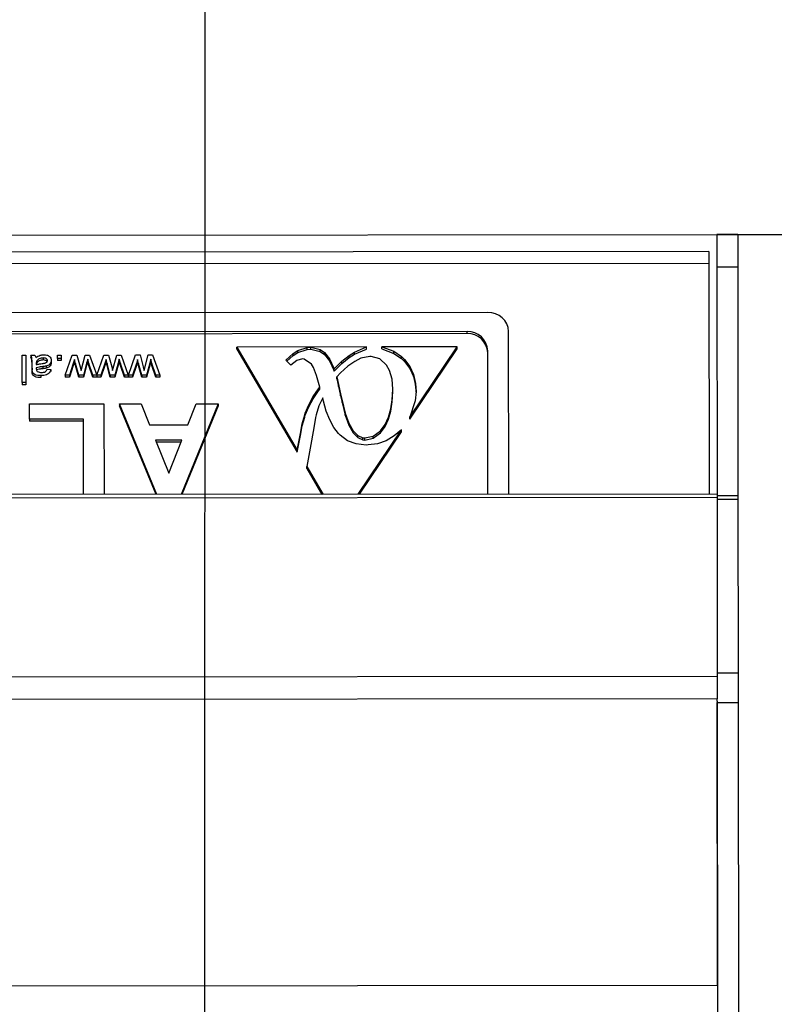
# Model space of a CAD drawing. Units: millimetres. Extents: x -1078 to 2257, y -2972 to 1743.
# Drawn here: x 362 to 434, y -414 to -320 of the extents above; entities that cross this region are included whole.
import ezdxf

# ---------------------------------------------------------------- set-up
doc = ezdxf.new("R2010")
doc.units = ezdxf.units.MM
doc.layers.add('PDF_Geometry', color=7, linetype='Continuous')
doc.styles.add('PDF Arial', font='arial.ttf')
doc.dimstyles.new('ALFATEC', dxfattribs={"dimscale": 0.1, "dimtxt": 0.4, "dimasz": 0.2, "dimexe": 0.15, "dimexo": 0.1, "dimgap": 0.15, "dimtad": 0, "dimtxsty": 'PDF Arial', "dimblk": 'OBLIQUE', "dimcen": -2.5, "dimclrd": 4, "dimclre": 4, "dimclrt": 256, "dimadec": 0, "dimazin": 0, "dimtfac": 1, "dimtmove": 0, "dimatfit": 3, "dimfxl": 1, "dimarcsym": 0})

# ---------------------------------------------------------------- blocks, each defined once
blk = doc.blocks.new('_OBLIQUE')
at = {"color": 0, "linetype": 'ByBlock'}
blk.add_line((-0.5, -0.5), (0.5, 0.5), dxfattribs=at)
blk = doc.blocks.new('*D96')
at = {"color": 4, "lineweight": -2, "transparency": 16777216}
for p, q in [((379.37, -860.992), (379.525, -252.499)), ((379.525, -252.514), (439.366, -252.53)), ((439.212, -861.008), (439.366, -252.515)), ((439.366, -252.53), (474.866, -252.539))]:
    blk.add_line(p, q, dxfattribs=at)
at = {"layer": 'Defpoints', "color": 0, "transparency": 16777216}
for p in [(439.366, -252.53), (379.37, -861.002), (439.212, -861.018)]:
    blk.add_point(p, dxfattribs=at)
at = {"color": 4, "lineweight": -2, "transparency": 16777216, "xscale": 35.5, "yscale": 35.5, "zscale": 35.5}
for p, rotation in [((379.525, -252.514), 179.9854787475203), ((439.366, -252.53), 359.9854787475202)]:
    blk.add_blockref('_OBLIQUE', p, dxfattribs=dict(at, rotation=rotation))
at = {"transparency": 16777216, "insert": (510.744, -252.548), "char_height": 50, "attachment_point": 5, "rotation": 359.98548, "style": 'PDF Arial'}
blk.add_mtext('60', dxfattribs=at)
blk = doc.blocks.new('*D97')
at = {"color": 4, "lineweight": -2, "transparency": 16777216}
for p, q in [((430.598, -340.276), (491.88, -340.292)), ((491.865, -340.292), (491.813, -545.496)), ((491.733, -861.031), (491.785, -655.826)), ((379.38, -861.002), (491.748, -861.031))]:
    blk.add_line(p, q, dxfattribs=at)
at = {"layer": 'Defpoints', "color": 0, "transparency": 16777216}
for p in [(430.588, -340.276), (379.37, -861.002), (491.733, -861.031)]:
    blk.add_point(p, dxfattribs=at)
at = {"color": 4, "lineweight": -2, "transparency": 16777216, "xscale": 35.5, "yscale": 35.5, "zscale": 35.5}
for p, rotation in [((491.865, -340.292), 89.98547874752026), ((491.733, -861.031), 269.9854787475202)]:
    blk.add_blockref('_OBLIQUE', p, dxfattribs=dict(at, rotation=rotation))
at = {"transparency": 16777216, "insert": (491.799, -600.661), "char_height": 50, "attachment_point": 5, "rotation": 89.98548, "style": 'PDF Arial'}
blk.add_mtext('520', dxfattribs=at)

msp = doc.modelspace()

# ---------------------------------------------------------------- linework, layer by layer
at = {"layer": 'PDF_Geometry', "color": 3, "lineweight": 25}
for p, q in [((-918.861, -341.433), (430.588, -340.276)), ((430.588, -340.276), (428.59, -340.278)), ((428.59, -340.278), (428.593, -343.393)), ((430.588, -340.276), (430.591, -343.392)), ((427.817, -341.93), (315.073, -342.027)), ((427.817, -341.93), (427.818, -343.02)), ((315.074, -343.116), (427.818, -343.02)), ((427.818, -343.02), (427.837, -365.178)), ((428.593, -343.393), (430.591, -343.392)), ((428.593, -343.393), (428.612, -365.177)), ((430.591, -343.392), (430.61, -365.353)), ((406.619, -347.76), (315.71, -347.838)), ((404.622, -349.598), (317.709, -349.672)), ((404.623, -349.795), (317.71, -349.869)), ((404.623, -349.795), (404.622, -349.598)), ((408.632, -365.194), (408.618, -349.595)), ((394.992, -351.071), (382.543, -351.082)), ((382.543, -351.082), (388.336, -360.972)), ((382.543, -351.278), (382.543, -351.082)), ((382.543, -351.278), (388.336, -361.169)), ((388.4, -351.408), (389.29, -351.121)), ((388.4, -351.604), (389.29, -351.317)), ((389.29, -351.121), (389.641, -351.098)), ((389.29, -351.317), (389.29, -351.121)), ((389.29, -351.317), (389.641, -351.294)), ((389.641, -351.098), (390.534, -351.299)), ((389.641, -351.294), (389.641, -351.098)), ((389.641, -351.294), (390.534, -351.496)), ((390.534, -351.299), (390.961, -351.601)), ((390.534, -351.496), (390.534, -351.299)), ((393.824, -351.577), (394.992, -351.071)), ((393.824, -351.774), (394.993, -351.268)), ((394.993, -351.268), (394.992, -351.071)), ((403.672, -351.064), (396.445, -351.07)), ((396.445, -351.07), (397.596, -351.489)), ((396.445, -351.267), (396.445, -351.07)), ((396.445, -351.267), (397.597, -351.686)), ((399.136, -357.813), (403.672, -351.064)), ((399.136, -358.01), (403.672, -351.26)), ((403.672, -351.26), (403.672, -351.064)), ((361.937, -351.852), (362.306, -351.851)), ((361.939, -354.496), (361.937, -351.852)), ((362.306, -351.851), (362.308, -354.496)), ((362.785, -351.851), (363.154, -351.851)), ((362.785, -351.851), (362.785, -352.048)), ((363.954, -352.121), (363.954, -352.318)), ((365.33, -351.849), (365.699, -351.849)), ((365.331, -352.188), (365.33, -351.849)), ((365.7, -352.188), (365.331, -352.188)), ((365.331, -352.188), (365.331, -352.385)), ((365.699, -351.849), (365.7, -352.188)), ((365.7, -352.188), (365.7, -352.384)), ((366.088, -353.781), (366.756, -351.848)), ((366.756, -351.848), (367.207, -351.847)), ((367.207, -351.847), (367.512, -352.985)), ((367.6, -353.333), (367.99, -351.847)), ((367.99, -351.847), (368.41, -351.846)), ((368.348, -352.651), (368.234, -352.248)), ((368.234, -352.248), (368.234, -352.445)), ((368.41, -351.846), (369.103, -353.778)), ((369.113, -353.778), (369.78, -351.845)), ((369.78, -351.845), (370.232, -351.845)), ((370.232, -351.845), (370.537, -352.983)), ((370.625, -353.331), (371.015, -351.844)), ((371.015, -351.844), (371.434, -351.844)), ((371.373, -352.649), (371.258, -352.246)), ((371.258, -352.246), (371.259, -352.443)), ((371.434, -351.844), (372.128, -353.776)), ((372.138, -353.776), (372.805, -351.842)), ((372.805, -351.842), (373.256, -351.842)), ((373.256, -351.842), (373.562, -352.98)), ((373.649, -353.328), (374.04, -351.841)), ((374.04, -351.841), (374.459, -351.841)), ((374.398, -352.646), (374.283, -352.243)), ((374.283, -352.243), (374.283, -352.44)), ((374.459, -351.841), (375.162, -353.773)), ((387.239, -352.346), (387.943, -351.696)), ((387.341, -352.448), (387.943, -351.893)), ((387.943, -351.696), (388.4, -351.408)), ((387.943, -351.893), (388.4, -351.604)), ((387.943, -351.893), (387.943, -351.696)), ((388.849, -352.22), (388.312, -352.374)), ((388.4, -351.604), (388.4, -351.408)), ((389.006, -352.232), (388.849, -352.22)), ((389.709, -352.734), (389.006, -352.232)), ((390.534, -351.496), (390.961, -351.798)), ((390.961, -351.601), (391.442, -352.211)), ((390.961, -351.798), (390.961, -351.601)), ((390.961, -351.798), (391.442, -352.408)), ((391.442, -352.211), (391.859, -353.095)), ((391.442, -352.408), (391.442, -352.211)), ((392.619, -352.449), (393.316, -351.888)), ((392.62, -352.646), (393.316, -352.085)), ((393.316, -351.888), (393.824, -351.577)), ((393.316, -352.085), (393.824, -351.774)), ((393.316, -352.085), (393.316, -351.888)), ((393.824, -351.774), (393.824, -351.577)), ((394.447, -352.149), (393.846, -352.452)), ((395.3, -351.978), (394.447, -352.149)), ((395.412, -351.981), (395.3, -351.978)), ((396.261, -352.209), (395.412, -351.981)), ((396.91, -352.81), (396.261, -352.209)), ((397.596, -351.489), (398.328, -351.987)), ((397.597, -351.686), (397.596, -351.489)), ((397.597, -351.686), (398.328, -352.184)), ((398.328, -351.987), (398.632, -352.284)), ((398.328, -352.184), (398.328, -351.987)), ((398.328, -352.184), (398.632, -352.48)), ((406.634, -365.196), (406.622, -351.433)), ((362.897, -353.104), (362.897, -352.69)), ((362.897, -353.104), (362.897, -353.301)), ((363.304, -352.667), (363.302, -352.766)), ((363.304, -352.667), (363.304, -352.766)), ((363.304, -353.071), (363.304, -353.161)), ((363.36, -352.399), (363.36, -352.596)), ((363.928, -352.959), (363.929, -353.156)), ((364.24, -352.91), (364.24, -353.107)), ((364.336, -353.206), (364.704, -353.239)), ((364.741, -352.362), (364.741, -352.558)), ((365.7, -352.384), (365.331, -352.385)), ((366.855, -352.652), (366.474, -353.78)), ((366.856, -352.849), (366.475, -353.977)), ((366.972, -352.29), (366.855, -352.652)), ((366.855, -352.652), (366.856, -352.849)), ((366.972, -352.487), (366.856, -352.849)), ((367.063, -352.647), (366.972, -352.29)), ((366.972, -352.29), (366.972, -352.487)), ((367.063, -352.844), (366.972, -352.487)), ((367.376, -353.78), (367.063, -352.647)), ((367.063, -352.647), (367.063, -352.844)), ((367.376, -353.976), (367.063, -352.844)), ((367.512, -352.985), (367.6, -353.333)), ((368.135, -352.637), (367.822, -353.779)), ((368.135, -352.834), (367.822, -353.976)), ((368.135, -352.637), (368.135, -352.834)), ((368.348, -352.848), (368.234, -352.445)), ((368.727, -353.778), (368.348, -352.651)), ((368.348, -352.651), (368.348, -352.848)), ((368.727, -353.975), (368.348, -352.848)), ((369.88, -352.65), (369.499, -353.778)), ((369.88, -352.846), (369.499, -353.975)), ((369.997, -352.287), (369.88, -352.65)), ((369.997, -352.484), (369.88, -352.846)), ((369.88, -352.65), (369.88, -352.846)), ((370.088, -352.645), (369.997, -352.287)), ((369.997, -352.287), (369.997, -352.484)), ((370.088, -352.842), (369.997, -352.484)), ((370.4, -353.777), (370.088, -352.645)), ((370.088, -352.645), (370.088, -352.842)), ((370.401, -353.974), (370.088, -352.842)), ((370.537, -352.983), (370.625, -353.331)), ((371.16, -352.634), (370.847, -353.777)), ((371.16, -352.831), (370.847, -353.973)), ((371.16, -352.634), (371.16, -352.831)), ((371.373, -352.846), (371.259, -352.443)), ((371.752, -353.776), (371.373, -352.649)), ((371.373, -352.649), (371.373, -352.846)), ((371.752, -353.973), (371.373, -352.846)), ((372.905, -352.647), (372.524, -353.775)), ((372.905, -352.844), (372.524, -353.972)), ((373.022, -352.285), (372.905, -352.647)), ((373.022, -352.481), (372.905, -352.844)), ((372.905, -352.647), (372.905, -352.844)), ((373.112, -352.642), (373.022, -352.285)), ((373.022, -352.285), (373.022, -352.481)), ((373.112, -352.839), (373.022, -352.481)), ((373.425, -353.774), (373.112, -352.642)), ((373.112, -352.642), (373.112, -352.839)), ((373.425, -353.971), (373.112, -352.839)), ((373.562, -352.98), (373.649, -353.328)), ((374.184, -352.632), (373.871, -353.774)), ((374.184, -352.828), (373.871, -353.971)), ((374.184, -352.632), (374.184, -352.828)), ((374.398, -352.843), (374.283, -352.44)), ((374.777, -353.773), (374.398, -352.646)), ((374.398, -352.646), (374.398, -352.843)), ((374.777, -353.97), (374.398, -352.843)), ((387.72, -352.829), (387.239, -352.346)), ((388.312, -352.374), (387.72, -352.829)), ((389.882, -353.045), (389.709, -352.734)), ((390.175, -353.811), (389.882, -353.045)), ((391.442, -352.408), (391.859, -353.292)), ((391.859, -353.095), (391.891, -353.184)), ((391.859, -353.292), (391.859, -353.095)), ((391.891, -353.184), (392.619, -352.449)), ((391.891, -353.381), (392.62, -352.646)), ((391.891, -353.381), (391.891, -353.184)), ((393.199, -352.92), (392.495, -353.564)), ((392.62, -352.646), (392.619, -352.449)), ((393.846, -352.452), (393.199, -352.92)), ((397.197, -353.33), (396.91, -352.81)), ((398.632, -352.284), (399.132, -352.955)), ((398.632, -352.48), (398.632, -352.284)), ((398.632, -352.48), (399.132, -353.152)), ((399.132, -352.955), (399.48, -353.717)), ((399.132, -353.152), (399.132, -352.955)), ((399.132, -353.152), (399.48, -353.914)), ((362.916, -353.394), (362.916, -353.59)), ((363.732, -353.817), (363.732, -354.013)), ((364.704, -353.239), (364.705, -353.436)), ((366.474, -353.78), (366.088, -353.781)), ((366.088, -353.781), (366.088, -353.977)), ((366.475, -353.977), (366.088, -353.977)), ((366.474, -353.78), (366.475, -353.977)), ((367.822, -353.779), (367.376, -353.78)), ((367.376, -353.78), (367.376, -353.976)), ((367.822, -353.976), (367.376, -353.976)), ((367.822, -353.779), (367.822, -353.976)), ((369.103, -353.778), (368.727, -353.778)), ((368.727, -353.778), (368.727, -353.975)), ((369.103, -353.975), (368.727, -353.975)), ((369.103, -353.778), (369.103, -353.975)), ((369.499, -353.778), (369.113, -353.778)), ((369.113, -353.778), (369.113, -353.975)), ((369.499, -353.975), (369.113, -353.975)), ((369.499, -353.778), (369.499, -353.975)), ((370.847, -353.777), (370.4, -353.777)), ((370.4, -353.777), (370.401, -353.974)), ((370.847, -353.973), (370.401, -353.974)), ((370.847, -353.777), (370.847, -353.973)), ((372.128, -353.776), (371.752, -353.776)), ((371.752, -353.776), (371.752, -353.973)), ((372.128, -353.972), (371.752, -353.973)), ((372.128, -353.776), (372.128, -353.972)), ((372.524, -353.775), (372.138, -353.776)), ((372.138, -353.776), (372.138, -353.972)), ((372.524, -353.972), (372.138, -353.972)), ((372.524, -353.775), (372.524, -353.972)), ((373.871, -353.774), (373.425, -353.774)), ((373.425, -353.774), (373.425, -353.971)), ((373.871, -353.971), (373.425, -353.971)), ((373.871, -353.774), (373.871, -353.971)), ((375.162, -353.773), (374.777, -353.773)), ((374.777, -353.773), (374.777, -353.97)), ((375.162, -353.97), (374.777, -353.97)), ((375.162, -353.773), (375.162, -353.97)), ((390.495, -354.915), (390.175, -353.811)), ((391.859, -353.292), (391.891, -353.381)), ((392.495, -353.564), (392.125, -353.945)), ((392.125, -353.945), (392.295, -354.673)), ((392.125, -354.142), (392.125, -353.945)), ((392.125, -354.142), (392.295, -354.869)), ((397.428, -354.145), (397.197, -353.33)), ((397.505, -355.125), (397.428, -354.145)), ((399.48, -353.717), (399.68, -354.57)), ((399.48, -353.914), (399.48, -353.717)), ((399.48, -353.914), (399.68, -354.767)), ((362.308, -354.496), (361.939, -354.496)), ((361.939, -354.496), (361.939, -354.693)), ((362.308, -354.693), (361.939, -354.693)), ((362.308, -354.496), (362.308, -354.693)), ((389.862, -355.839), (390.364, -355.086)), ((390.364, -355.086), (390.495, -354.915)), ((390.364, -355.283), (390.364, -355.086)), ((390.495, -355.112), (390.495, -354.915)), ((392.295, -354.673), (392.493, -355.564)), ((392.295, -354.869), (392.295, -354.673)), ((392.295, -354.869), (392.493, -355.761)), ((399.68, -354.57), (399.73, -355.328)), ((399.68, -354.767), (399.68, -354.57)), ((399.68, -354.767), (399.723, -355.42)), ((389.443, -356.619), (389.862, -355.839)), ((389.443, -356.816), (389.862, -356.035)), ((389.862, -356.035), (390.364, -355.283)), ((389.862, -356.035), (389.862, -355.839)), ((390.364, -355.283), (390.495, -355.112)), ((390.775, -355.942), (390.419, -356.716)), ((390.846, -356.258), (390.775, -355.942)), ((392.493, -355.564), (392.63, -356.199)), ((392.493, -355.761), (392.493, -355.564)), ((392.493, -355.761), (392.63, -356.396)), ((397.458, -356.129), (397.505, -355.137)), ((397.458, -356.325), (397.505, -355.334)), ((397.505, -355.137), (397.505, -355.125)), ((397.505, -355.334), (397.505, -355.137)), ((399.73, -355.328), (399.664, -356.228)), ((362.663, -356.53), (369.795, -356.523)), ((362.665, -357.999), (362.663, -356.53)), ((369.795, -356.523), (369.802, -365.227)), ((371.27, -356.522), (373.353, -356.52)), ((374.869, -365.223), (371.27, -356.522)), ((371.27, -356.522), (371.27, -356.719)), ((374.788, -365.223), (371.27, -356.719)), ((373.353, -356.52), (374.163, -358.554)), ((380.738, -356.514), (377.19, -365.221)), ((380.738, -356.711), (377.27, -365.221)), ((377.829, -358.551), (378.628, -356.516)), ((378.628, -356.516), (380.738, -356.514)), ((380.738, -356.514), (380.738, -356.711)), ((389.109, -357.425), (389.443, -356.619)), ((389.11, -357.622), (389.443, -356.816)), ((389.443, -356.816), (389.443, -356.619)), ((390.419, -356.716), (390.154, -357.574)), ((391.116, -357.228), (390.846, -356.258)), ((392.63, -356.199), (392.939, -357.419)), ((392.63, -356.396), (392.63, -356.199)), ((392.63, -356.396), (392.939, -357.615)), ((397.318, -357.02), (397.458, -356.129)), ((397.319, -357.217), (397.458, -356.325)), ((397.458, -356.325), (397.458, -356.129)), ((399.664, -356.228), (399.136, -357.813)), ((388.824, -358.434), (389.053, -357.596)), ((388.824, -358.631), (389.053, -357.793)), ((389.053, -357.596), (389.109, -357.425)), ((389.053, -357.793), (389.053, -357.596)), ((389.053, -357.793), (389.11, -357.622)), ((389.11, -357.622), (389.109, -357.425)), ((390.095, -357.836), (389.971, -358.629)), ((390.154, -357.574), (390.095, -357.836)), ((391.447, -358.069), (391.116, -357.228)), ((392.939, -357.419), (393.295, -358.387)), ((392.939, -357.615), (392.939, -357.419)), ((392.939, -357.615), (393.295, -358.583)), ((396.758, -358.509), (397.086, -357.815)), ((397.086, -357.815), (397.318, -357.02)), ((397.086, -358.011), (397.319, -357.217)), ((397.086, -358.011), (397.086, -357.815)), ((397.319, -357.217), (397.318, -357.02)), ((399.136, -358.01), (399.136, -357.813)), ((367.829, -357.994), (362.665, -357.999)), ((362.665, -357.999), (362.665, -358.195)), ((367.829, -358.191), (362.665, -358.195)), ((367.835, -365.229), (367.829, -357.994)), ((374.163, -358.554), (377.829, -358.551)), ((388.644, -359.371), (388.824, -358.434)), ((388.644, -359.568), (388.824, -358.631)), ((388.824, -358.631), (388.824, -358.434)), ((389.971, -358.629), (389.715, -360.063)), ((391.837, -358.782), (391.447, -358.069)), ((392.287, -359.368), (391.837, -358.782)), ((393.295, -358.387), (393.696, -359.103)), ((393.295, -358.583), (393.295, -358.387)), ((393.295, -358.583), (393.696, -359.3)), ((396.308, -359.126), (396.758, -358.509)), ((396.308, -359.322), (396.758, -358.706)), ((396.758, -358.706), (397.086, -358.011)), ((396.758, -358.706), (396.758, -358.509)), ((388.336, -360.972), (388.644, -359.371)), ((388.336, -361.169), (388.644, -359.568)), ((388.644, -359.568), (388.644, -359.371)), ((392.455, -359.537), (392.287, -359.368)), ((393.171, -360.06), (392.455, -359.537)), ((393.696, -359.103), (394.144, -359.569)), ((393.696, -359.3), (393.696, -359.103)), ((393.696, -359.3), (394.144, -359.766)), ((394.144, -359.569), (394.64, -359.783)), ((394.144, -359.766), (394.144, -359.569)), ((394.144, -359.766), (394.64, -359.98)), ((394.167, -365.206), (398.323, -359.022)), ((394.299, -365.206), (398.324, -359.219)), ((394.64, -359.783), (394.826, -359.799)), ((394.64, -359.98), (394.64, -359.783)), ((394.826, -359.799), (395.623, -359.629)), ((394.826, -359.996), (394.826, -359.799)), ((395.623, -359.629), (396.308, -359.126)), ((395.623, -359.826), (396.308, -359.322)), ((395.623, -359.826), (395.623, -359.629)), ((396.308, -359.322), (396.308, -359.126)), ((397.626, -359.603), (396.862, -360.062)), ((398.323, -359.022), (397.626, -359.603)), ((398.324, -359.219), (398.323, -359.022)), ((377.252, -360.02), (374.749, -360.022)), ((374.749, -360.022), (376.01, -363.186)), ((377.175, -360.217), (374.827, -360.219)), ((376.01, -363.186), (377.252, -360.02)), ((389.715, -360.063), (389.253, -362.538)), ((393.999, -360.374), (393.171, -360.06)), ((394.937, -360.477), (393.999, -360.374)), ((394.64, -359.98), (394.826, -359.996)), ((394.826, -359.996), (395.623, -359.826)), ((395.13, -360.474), (394.937, -360.477)), ((396.03, -360.353), (395.13, -360.474)), ((396.862, -360.062), (396.03, -360.353)), ((388.336, -361.169), (388.336, -360.972)), ((389.253, -362.538), (390.818, -365.209)), ((389.253, -362.735), (389.253, -362.538)), ((389.253, -362.735), (390.703, -365.209)), ((428.612, -365.177), (-916.042, -366.329)), ((428.612, -365.177), (428.612, -365.49)), ((430.61, -365.353), (428.612, -365.355)), ((430.61, -365.353), (430.61, -365.66)), ((-916.042, -366.642), (428.612, -365.49)), ((428.612, -365.49), (428.627, -382.338)), ((428.612, -365.662), (430.61, -365.66)), ((428.612, -365.662), (428.627, -382.338)), ((430.61, -365.66), (430.625, -382.336)), ((428.627, -382.338), (430.625, -382.336)), ((428.627, -382.338), (428.627, -382.64)), ((430.625, -382.336), (430.627, -385.166)), ((-916.027, -383.793), (428.627, -382.64)), ((428.627, -382.64), (428.629, -384.825)), ((428.629, -384.825), (-916.025, -385.977)), ((428.629, -385.032), (428.629, -384.825)), ((428.629, -385.032), (428.629, -385.168)), ((428.629, -385.168), (430.627, -385.166)), ((428.652, -412.297), (428.629, -385.168)), ((428.629, -385.168), (428.657, -418.291)), ((430.627, -385.166), (431.442, -1336.549)), ((-916.002, -413.45), (428.652, -412.297))]:
    msp.add_line(p, q, dxfattribs=at)
at = {"layer": 'PDF_Geometry', "color": 3, "lineweight": 25, "flags": 128}
for points in [[(368.234, -352.248), (368.178, -352.466), (368.135, -352.637)], [(371.258, -352.246), (371.203, -352.463), (371.16, -352.634)], [(374.283, -352.243), (374.228, -352.461), (374.184, -352.632)], [(368.234, -352.445), (368.179, -352.663), (368.135, -352.834)], [(371.259, -352.443), (371.203, -352.66), (371.16, -352.831)], [(374.283, -352.44), (374.228, -352.658), (374.184, -352.828)]]:
    msp.add_lwpolyline(points, dxfattribs=at)
at = {"layer": 'PDF_Geometry', "color": 3, "lineweight": 25}
for centre in [(406.698, -349.681), (404.702, -351.519), (404.702, -351.715)]:
    msp.add_arc(centre, 1.922, 2.56474, 92.36112, dxfattribs=at)
for points, knots in [([(362.897, -352.69), (362.896, -352.593), (362.895, -352.434), (362.887, -352.213), (362.864, -352.025), (362.811, -351.909), (362.785, -351.851)], [0, 0, 0, 0, 0.340206, 0.560339, 0.780175, 1, 1, 1, 1]), ([(362.897, -352.887), (362.896, -352.79), (362.895, -352.631), (362.888, -352.41), (362.864, -352.222), (362.812, -352.106), (362.785, -352.048)], [0, 0, 0, 0, 0.3402059, 0.5603391, 0.7801747, 1, 1, 1, 1]), ([(363.154, -351.851), (363.183, -351.892), (363.236, -351.965), (363.256, -352.05), (363.265, -352.088)], [0, 0, 0, 0, 0.559697, 1, 1, 1, 1]), ([(363.265, -352.088), (363.395, -352.002), (363.626, -351.847), (363.91, -351.826), (364.035, -351.816)], [0, 0, 0, 0, 0.559943, 1, 1, 1, 1]), ([(363.954, -352.121), (363.82, -352.136), (363.583, -352.161), (363.428, -352.327), (363.36, -352.399)], [0, 0, 0, 0, 0.559939, 1, 1, 1, 1]), ([(364.372, -352.381), (364.368, -352.349), (364.359, -352.284), (364.289, -352.206), (364.158, -352.131), (364.038, -352.125), (363.954, -352.121)], [0, 0, 0, 0, 0.186596, 0.373435, 0.560445, 1, 1, 1, 1]), ([(364.035, -351.816), (364.132, -351.821), (364.327, -351.831), (364.571, -351.956), (364.719, -352.15), (364.734, -352.291), (364.741, -352.362)], [0, 0, 0, 0, 0.280854, 0.559883, 0.779769, 1, 1, 1, 1]), ([(362.916, -353.394), (362.909, -353.34), (362.897, -353.243), (362.897, -353.146), (362.897, -353.104)], [0, 0, 0, 0, 0.559821, 1, 1, 1, 1]), ([(363.302, -352.766), (363.408, -352.74), (363.598, -352.692), (363.792, -352.67), (363.878, -352.66)], [0, 0, 0, 0, 0.559772, 1, 1, 1, 1]), ([(363.304, -353.071), (363.304, -353.086), (363.304, -353.112), (363.303, -353.138), (363.303, -353.15)], [0, 0, 0, 0, 0.560023, 1, 1, 1, 1]), ([(363.303, -353.15), (363.304, -353.205), (363.307, -353.302), (363.373, -353.377), (363.402, -353.41)], [0, 0, 0, 0, 0.561882, 1, 1, 1, 1]), ([(363.36, -352.399), (363.341, -352.448), (363.305, -352.534), (363.304, -352.627), (363.304, -352.667)], [0, 0, 0, 0, 0.558935, 1, 1, 1, 1]), ([(363.928, -352.959), (363.81, -352.973), (363.599, -352.997), (363.395, -353.048), (363.304, -353.071)], [0, 0, 0, 0, 0.560178, 1, 1, 1, 1]), ([(363.929, -353.156), (363.811, -353.17), (363.6, -353.194), (363.395, -353.245), (363.305, -353.268)], [0, 0, 0, 0, 0.560178, 1, 1, 1, 1]), ([(363.36, -352.596), (363.339, -352.644), (363.314, -352.699), (363.311, -352.757), (363.311, -352.764)], [0, 0, 0, 0, 0.879962, 1, 1, 1, 1]), ([(363.954, -352.318), (363.821, -352.332), (363.583, -352.358), (363.428, -352.523), (363.36, -352.596)], [0, 0, 0, 0, 0.559939, 1, 1, 1, 1]), ([(363.799, -353.511), (363.864, -353.51), (363.992, -353.506), (364.171, -353.457), (364.284, -353.338), (364.319, -353.25), (364.336, -353.206)], [0, 0, 0, 0, 0.28081, 0.559826, 0.779459, 1, 1, 1, 1]), ([(363.878, -352.66), (363.985, -352.65), (364.119, -352.637), (364.264, -352.57), (364.323, -352.52), (364.364, -352.455), (364.369, -352.406), (364.372, -352.381)], [0, 0, 0, 0, 0.500309, 0.625328, 0.750286, 0.87521, 1, 1, 1, 1]), ([(364.24, -352.91), (364.182, -352.922), (364.079, -352.942), (363.974, -352.954), (363.928, -352.959)], [0, 0, 0, 0, 0.559923, 1, 1, 1, 1]), ([(364.24, -353.107), (364.182, -353.119), (364.079, -353.139), (363.975, -353.151), (363.929, -353.156)], [0, 0, 0, 0, 0.559923, 1, 1, 1, 1]), ([(364.344, -352.477), (364.326, -352.452), (364.289, -352.4), (364.156, -352.329), (364.037, -352.323), (363.954, -352.318)], [0, 0, 0, 0, 0.21383, 0.448477, 1, 1, 1, 1]), ([(364.741, -352.362), (364.732, -352.434), (364.714, -352.578), (364.547, -352.8), (364.356, -352.868), (364.24, -352.91)], [0, 0, 0, 0, 0.280333, 0.560804, 1, 1, 1, 1]), ([(364.741, -352.558), (364.732, -352.631), (364.715, -352.775), (364.547, -352.997), (364.356, -353.065), (364.24, -353.107)], [0, 0, 0, 0, 0.280333, 0.560804, 1, 1, 1, 1]), ([(362.916, -353.59), (362.909, -353.536), (362.897, -353.44), (362.897, -353.343), (362.897, -353.301)], [0, 0, 0, 0, 0.559821, 1, 1, 1, 1]), ([(363.732, -353.817), (363.538, -353.808), (363.267, -353.795), (362.983, -353.594), (362.938, -353.461), (362.916, -353.394)], [0, 0, 0, 0, 0.559488, 0.779375, 1, 1, 1, 1]), ([(363.732, -354.013), (363.538, -354.004), (363.267, -353.992), (362.983, -353.791), (362.938, -353.657), (362.916, -353.59)], [0, 0, 0, 0, 0.559488, 0.779375, 1, 1, 1, 1]), ([(363.402, -353.41), (363.471, -353.445), (363.595, -353.508), (363.737, -353.51), (363.799, -353.511)], [0, 0, 0, 0, 0.557949, 1, 1, 1, 1]), ([(364.704, -353.239), (364.669, -353.346), (364.6, -353.559), (364.226, -353.789), (363.92, -353.806), (363.732, -353.817)], [0, 0, 0, 0, 0.280283, 0.559192, 1, 1, 1, 1])]:
    msp.add_open_spline(points, degree=3, knots=knots, dxfattribs=at)

# ---------------------------------------------------------------- dimensions: what is measured, and where the dimension line sits
for base, p1, p2, angle, text, picture, middle in [((439.366, -252.53), (379.37, -861.002), (439.212, -861.018), 359.98548, '60', '*D96', (510.744, -252.548)), ((491.733, -861.031), (430.588, -340.276), (379.37, -861.002), 89.98548, '520', '*D97', (491.799, -600.661))]:
    dim = msp.add_linear_dim(base=base, p1=p1, p2=p2, angle=angle, text=text, dimstyle='ALFATEC', override={"dimtxt": 500, "dimasz": 355, "dimpost": '<>'})
    dim.commit()
    dim.dimension.update_dxf_attribs({"geometry": picture, "text_midpoint": middle})

doc.saveas('drawing.dxf')
